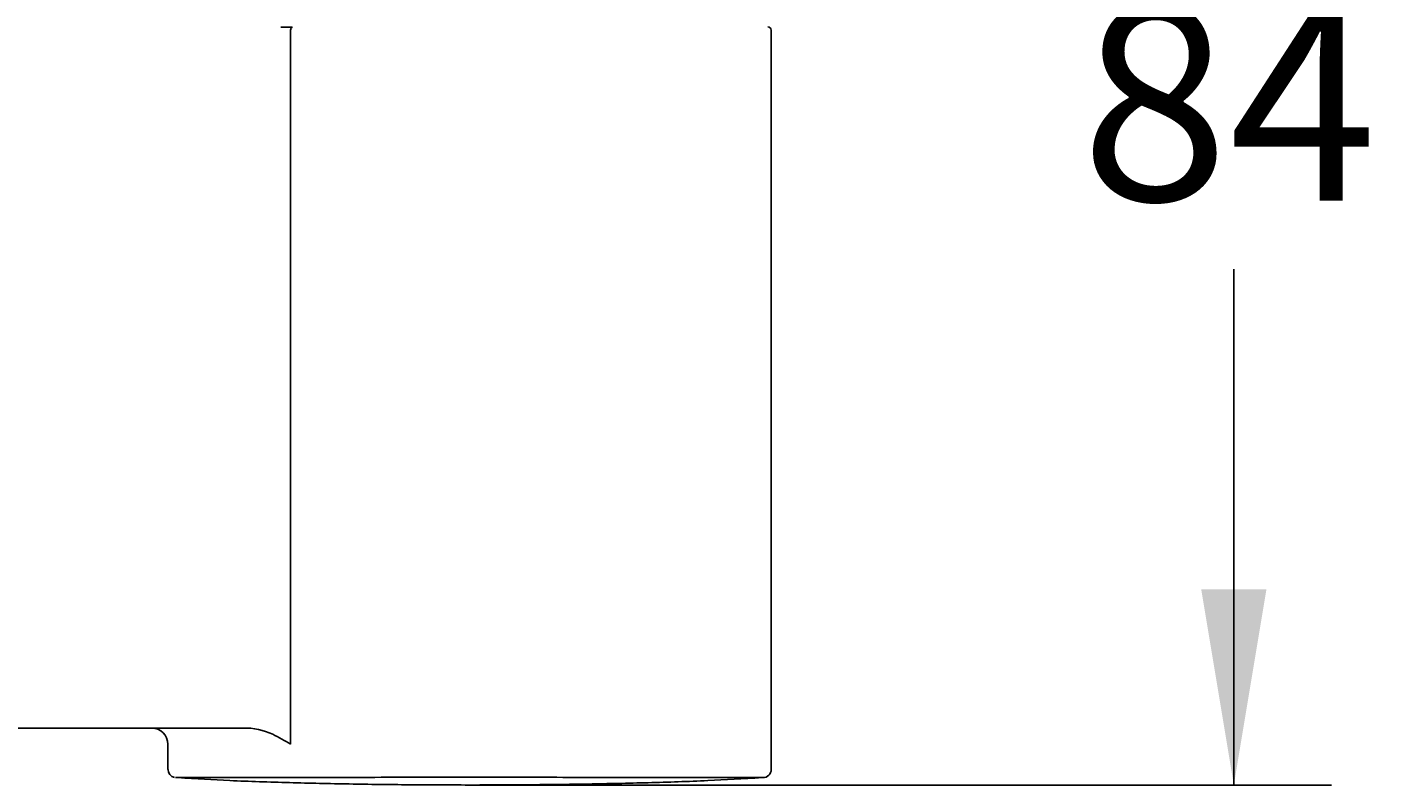
# Model space of a CAD drawing. Units: millimetres. Extents: x 7 to 203, y 5 to 291.
# Drawn here: x 90 to 131, y 186 to 209 of the extents above; entities that cross this region are included whole.
import ezdxf
from ezdxf.enums import TextEntityAlignment as Align

# ---------------------------------------------------------------- set-up
doc = ezdxf.new("R2010")
doc.units = ezdxf.units.MM
doc.layers.add('Layer1', color=7, linetype='Continuous')
doc.layers.add('Layer3', color=7, linetype='Continuous')
doc.styles.add('SEACAD_Arial', font='arial.ttf')
doc.dimstyles.get("Standard").update_dxf_attribs({"dimtxt": 0.18, "dimasz": 0.18, "dimexe": 0.18, "dimexo": 0.0625, "dimgap": 0.09, "dimtad": 0, "dimtih": 1, "dimtoh": 1, "dimdec": 4, "dimzin": 0, "dimdsep": 46, "dimtxsty": 'Standard', "dimcen": 0.09, "dimadec": 0, "dimazin": 0, "dimtfac": 1, "dimtdec": 4, "dimtofl": 0, "dimtmove": 0, "dimatfit": 3, "dimfxl": 1, "dimtolj": 1, "dimtzin": 0, "dimarcsym": 0})

# ---------------------------------------------------------------- blocks, each defined once
blk = doc.blocks.new('DMBLK4')
at = {"layer": 'Layer3', "linetype": 'Continuous'}
for points in [[(127.696, 221.537), (126.696, 227.537), (125.696, 221.537)], [(127.696, 191.688), (125.696, 191.688), (126.696, 185.688)]]:
    blk.add_hatch(color=7, dxfattribs=at).paths.add_polyline_path(points)
at = {"layer": 'Layer3', "color": 7, "linetype": 'Continuous'}
for p, q in [((108.136, 227.537), (129.696, 227.537)), ((126.696, 211.712), (126.696, 227.537)), ((126.696, 185.688), (126.696, 201.512)), ((103.262, 185.688), (129.696, 185.688))]:
    blk.add_line(p, q, dxfattribs=at)
at = {"layer": 'Layer3', "color": 7, "linetype": 'Continuous', "style": 'SEACAD_Arial'}
blk.add_text('84', height=6, dxfattribs=at).set_placement((122.001, 209.612), align=Align.TOP_LEFT)

msp = doc.modelspace()

# ---------------------------------------------------------------- linework, layer by layer
at = {"layer": 'Layer1', "color": 7, "linetype": 'Continuous'}
for p, q in [((97.77477, 208.83609), (97.77477, 186.93609)), ((112.51095, 186.16515), (112.51095, 208.83609)), ((96.32265, 187.43609), (79.26095, 187.43609)), ((94.01095, 186.93609), (94.01095, 186.16519)), ((96.88205, 185.92184), (96.62175, 185.92163)), ((97.39153, 185.92217), (96.88205, 185.92184)), ((109.63532, 185.92184), (109.24903, 185.92211)), ((110.00566, 185.92153), (109.63532, 185.92184))]:
    msp.add_line(p, q, dxfattribs=at)
for centre, radius, start, end in [((97.55233, 220.60368), 11.66985, 269.636098, 270.665882), ((112.41095, 208.83609), 0.1, 0, 90), ((93.51095, 186.93609), 0.5, 0, 90), ((96.34914, 185.33043), 2.10583, 65.426539, 90.720819), ((93.96175, 180.8034), 7.22143, 58.12863, 63.136525), ((94.25807, 186.15806), 0.24165, 178.317965, 259.103879), ((96.28545, -168.89311), 354.8149, 89.9456935, 90.3300993), ((110.31848, -147.29125), 333.21293, 89.6626064, 90.0537891), ((112.26091, 186.16513), 0.25, 269.291348, 359.833154)]:
    msp.add_arc(centre, radius, start, end, dxfattribs=at)
for start_param, end_param in [(0.37747025, 1.57079633), (0, 0.37747025)]:
    msp.add_ellipse((97.83408, 208.83609), major_axis=(0, 0.1), ratio=0.59310081, start_param=start_param, end_param=end_param, dxfattribs=at)
for points, knots in [([(97.81224, 208.92907), (97.77266, 208.92993), (97.72106, 208.93119), (97.68863, 208.93313), (97.68955, 208.93444), (97.68928, 208.9347)], [0, 0, 0, 0, 0.48423255, 0.75154239, 1, 1, 1, 1]), ([(94.31231, 185.91606), (94.89279, 185.87976), (95.95625, 185.81445), (97.74845, 185.75774), (99.57087, 185.71616), (101.40598, 185.69327), (103.23787, 185.68551), (105.06978, 185.69287), (106.90485, 185.71543), (108.7274, 185.75637), (110.54101, 185.81353), (111.62344, 185.87885), (112.22944, 185.91601)], [0, 0, 0, 0, 0.08946205, 0.19168701, 0.29387475, 0.39604539, 0.49820798, 0.60037158, 0.70254121, 0.80472895, 0.9069519, 1, 1, 1, 1]), ([(109.24903, 185.92211), (108.44741, 185.9226), (107.50567, 185.9229), (105.50441, 185.92344), (104.42363, 185.92352), (102.25127, 185.92354), (101.17442, 185.92348), (99.65999, 185.92307), (99.16456, 185.92293), (98.2368, 185.92263), (97.80039, 185.9224), (97.39153, 185.92217)], [0, 0, 0, 0, 0.25, 0.25, 0.5, 0.5, 0.75, 0.75, 0.875, 0.875, 1, 1, 1, 1])]:
    msp.add_open_spline(points, degree=3, knots=knots, dxfattribs=at)

# ---------------------------------------------------------------- dimensions: what is measured, and where the dimension line sits
at = {"layer": 'Layer3', "color": 7, "linetype": 'Continuous'}
dim = msp.add_linear_dim(base=(126.69621, 227.53671), p1=(103.26173, 185.68803), p2=(108.13595, 227.53671), angle=90, text='\\A1;<>', dimstyle='Standard', dxfattribs=at)
dim.commit()
dim.dimension.update_dxf_attribs({"geometry": 'DMBLK4', "text_midpoint": (126.69621, 206.61237), "dimtype": 160})

doc.saveas('drawing.dxf')
